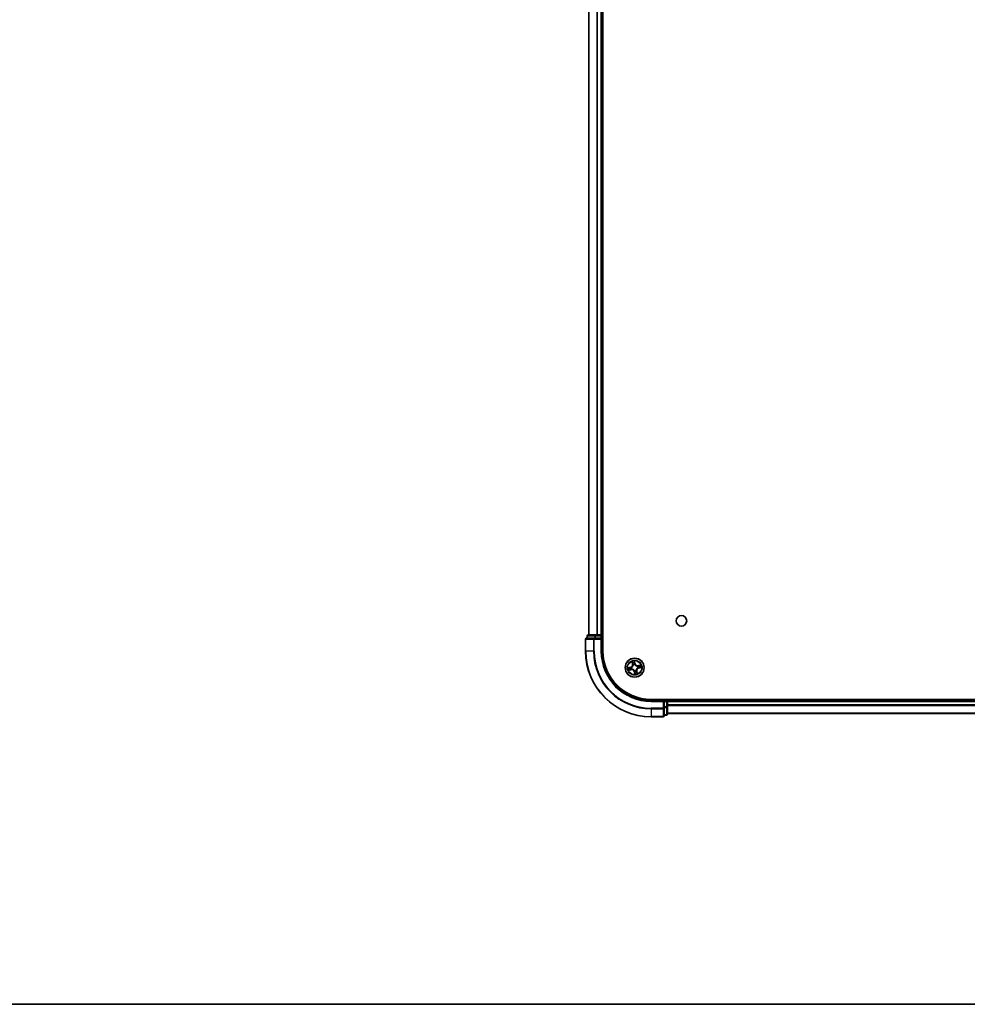
# Model space of a CAD drawing. Units: millimetres. Extents: x 36 to 9285, y 20 to 1706.
# Drawn here: x 1603 to 1893, y 20 to 321 of the extents above; entities that cross this region are included whole.
import ezdxf

# ---------------------------------------------------------------- set-up
doc = ezdxf.new("R2010")
doc.units = ezdxf.units.MM
doc.header["$LTSCALE"] = 2.5
for name, color, linetype, lineweight in [('Border (ISO)', 7, 'Continuous', 35), ('Visible (ISO)', 7, 'Continuous', 35), ('Visible Narrow (ISO)', 7, 'Continuous', 25)]:
    doc.layers.add(name, color=color, linetype=linetype, lineweight=lineweight)

# ---------------------------------------------------------------- blocks, each defined once
blk = doc.blocks.new('Borders tk図枠')
at = {"layer": 'Border (ISO)'}
blk.add_line((14.5, 8), (405.5, 8), dxfattribs=at)

msp = doc.modelspace()

# ---------------------------------------------------------------- linework, layer by layer
at = {"layer": 'Visible (ISO)'}
for p, q in [((1781.7021, 127.8893), (1781.7021, 587.8893)), ((1777.4021, 582.8893), (1777.4021, 132.8893)), ((1781.4021, 132.8893), (1781.4021, 582.8893)), ((1776.9021, 132.5893), (1776.9021, 131.8893)), ((1779.4435, 132.8893), (1777.2021, 132.8893)), ((1779.819, 132.8893), (1779.4435, 132.8893)), ((1780.0426, 132.8893), (1779.819, 132.8893)), ((1781.1021, 132.8893), (1780.0426, 132.8893)), ((1781.4021, 132.8893), (1781.1021, 132.8893)), ((1781.7021, 132.8893), (1781.4021, 132.8893)), ((1781.4021, 131.8893), (1781.4021, 132.5893)), ((1776.4021, 131.5893), (1776.4021, 127.8893)), ((1779.0426, 131.8893), (1776.7021, 131.8893)), ((1779.4435, 131.8893), (1779.0426, 131.8893)), ((1779.4435, 131.8893), (1781.1021, 131.8893)), ((1781.1021, 131.5893), (1781.4021, 131.8893)), ((1781.4021, 131.8893), (1781.1021, 131.8893)), ((1781.4021, 127.8893), (1781.4021, 131.8893)), ((2116.4021, 113.1893), (1796.4021, 113.1893)), ((1800.4021, 112.8893), (1796.4021, 112.8893)), ((1800.4021, 112.8893), (1800.1021, 112.5893)), ((1801.1021, 112.8893), (1800.4021, 112.8893)), ((1800.4021, 112.5893), (1800.4021, 112.8893)), ((1800.4021, 112.5893), (1800.4021, 110.9307)), ((1801.4021, 112.8893), (1801.4021, 113.1893)), ((1801.4021, 112.5893), (1801.4021, 112.8893)), ((2111.4021, 112.8893), (1801.4021, 112.8893)), ((1801.4021, 110.9307), (1801.4021, 112.5893)), ((1800.4021, 110.5298), (1800.4021, 110.9307)), ((1800.4021, 108.1893), (1800.4021, 110.5298)), ((1800.4021, 108.3893), (1801.1021, 108.3893)), ((1801.4021, 108.6893), (1801.4021, 110.9307)), ((1801.4021, 108.8893), (2111.4021, 108.8893)), ((1796.4021, 107.8893), (1800.1021, 107.8893))]:
    msp.add_line(p, q, dxfattribs=at)
for centre, radius in [((1805.7021, 137.1893), 1.621), ((1791.4021, 122.8893), 2.9)]:
    msp.add_circle(centre, radius, dxfattribs=at)
for centre, radius, start, end in [((1777.2021, 132.5893), 0.3, 90, 180), ((1781.1021, 132.5893), 0.3, 0, 90), ((1776.7021, 131.5893), 0.3, 90, 180), ((1796.4021, 127.8893), 20, 180, 270), ((1796.4021, 127.8893), 15, 180, 270), ((1796.4021, 127.8893), 14.7, 180, 270), ((1801.1021, 112.5893), 0.3, 0, 90), ((1801.1021, 108.6893), 0.3, 270, 0), ((1800.1021, 108.1893), 0.3, 270, 0)]:
    msp.add_arc(centre, radius, start, end, dxfattribs=at)
at = {"layer": 'Visible Narrow (ISO)'}
for p, q in [((1777.4717, 132.8893), (1777.4717, 582.8893)), ((1779.8122, 582.8893), (1779.8122, 132.8893)), ((1780.0426, 132.8893), (1780.0426, 582.8893)), ((1781.1021, 582.8893), (1781.1021, 132.8893)), ((1776.9717, 132.5893), (1776.9021, 132.5893)), ((1776.9717, 132.5893), (1779.213, 132.5893)), ((1776.9717, 131.8893), (1776.9717, 132.5893)), ((1779.4435, 132.5893), (1779.213, 132.5893)), ((1779.213, 132.5893), (1779.213, 131.8893)), ((1779.4435, 132.5893), (1779.4435, 132.8893)), ((1779.4435, 132.5893), (1781.1021, 132.5893)), ((1779.4435, 131.8893), (1779.4435, 132.5893)), ((1781.1021, 132.5893), (1781.1021, 132.8893)), ((1781.4021, 132.5893), (1781.1021, 132.5893)), ((1781.1021, 132.5893), (1781.1021, 131.8893)), ((1781.4021, 132.5893), (1781.7021, 132.5893)), ((1776.4717, 131.5893), (1776.4021, 131.5893)), ((1776.4717, 127.8893), (1776.4717, 131.5893)), ((1776.4717, 131.5893), (1778.8122, 131.5893)), ((1778.8122, 131.5893), (1778.8122, 127.8893)), ((1779.0426, 131.5893), (1778.8122, 131.5893)), ((1779.0426, 131.5893), (1779.0426, 131.8893)), ((1779.0426, 127.8893), (1779.0426, 131.5893)), ((1779.0426, 131.5893), (1781.1021, 131.5893)), ((1781.1021, 131.5893), (1781.1021, 127.8893)), ((1776.4717, 127.8893), (1776.4021, 127.8893)), ((1778.8122, 127.8893), (1776.4717, 127.8893)), ((1778.8122, 127.8893), (1779.0426, 127.8893)), ((1781.1021, 127.8893), (1781.4021, 127.8893)), ((1790.5724, 124.7749), (1790.7322, 124.0118)), ((1790.7809, 124.022), (1790.6805, 124.5017)), ((1790.7809, 124.022), (1790.7322, 124.0118)), ((1790.7809, 124.022), (1790.852, 124.0369)), ((1790.9636, 123.7292), (1790.9538, 123.7481)), ((1791.5201, 124.1912), (1791.3338, 124.9482)), ((1791.3546, 124.6552), (1791.4718, 124.1793)), ((1791.4718, 124.1793), (1791.4012, 124.1619)), ((1791.4345, 123.8576), (1791.4338, 123.8363)), ((1791.4718, 124.1793), (1791.5201, 124.1912)), ((1793.2877, 123.719), (1792.5246, 123.5592)), ((1792.5348, 123.5105), (1792.5246, 123.5592)), ((1792.5348, 123.5105), (1793.0145, 123.6109)), ((1792.5348, 123.5105), (1792.5497, 123.4394)), ((1790.1002, 123.0073), (1789.3432, 122.821)), ((1789.5165, 122.0596), (1790.2796, 122.2194)), ((1789.6362, 122.8418), (1790.1121, 122.959)), ((1790.2694, 122.2681), (1789.7897, 122.1677)), ((1790.1121, 122.959), (1790.1002, 123.0073)), ((1790.1121, 122.959), (1790.1295, 122.8884)), ((1790.2694, 122.2681), (1790.2545, 122.3392)), ((1790.2694, 122.2681), (1790.2796, 122.2194)), ((1790.4339, 122.9217), (1790.4552, 122.921)), ((1790.5622, 122.4508), (1790.5433, 122.441)), ((1791.3325, 121.5993), (1791.2841, 121.5874)), ((1791.2841, 121.5874), (1791.4704, 120.8304)), ((1791.3325, 121.5993), (1791.403, 121.6167)), ((1791.4496, 121.1234), (1791.3325, 121.5993)), ((1791.3697, 121.9211), (1791.3704, 121.9424)), ((1791.8406, 122.0494), (1791.8505, 122.0305)), ((1792.0233, 121.7566), (1791.9522, 121.7417)), ((1792.0233, 121.7566), (1792.0721, 121.7668)), ((1792.0233, 121.7566), (1792.1237, 121.2769)), ((1792.2318, 121.0037), (1792.0721, 121.7668)), ((1792.242, 123.3278), (1792.2609, 123.3377)), ((1792.3704, 122.8569), (1792.3491, 122.8576)), ((1792.6921, 122.8197), (1792.6747, 122.8902)), ((1793.168, 122.9368), (1792.6921, 122.8197)), ((1792.6921, 122.8197), (1792.704, 122.7713)), ((1792.704, 122.7713), (1793.461, 122.9576)), ((1796.4021, 112.5893), (1796.4021, 112.8893)), ((1796.4021, 112.5893), (1800.1021, 112.5893)), ((1800.1021, 112.5893), (1800.1021, 110.5298)), ((1800.4021, 112.5893), (1801.1021, 112.5893)), ((1801.1021, 113.1893), (1801.1021, 112.8893)), ((1801.1021, 112.5893), (1801.1021, 112.8893)), ((1801.1021, 112.5893), (1801.1021, 110.9307)), ((1801.4021, 112.5893), (1801.1021, 112.5893)), ((1801.4021, 112.5893), (2111.4021, 112.5893)), ((2111.4021, 111.483), (1801.4021, 111.483)), ((1800.1021, 110.5298), (1796.4021, 110.5298)), ((1796.4021, 110.2994), (1796.4021, 110.5298)), ((1796.4021, 110.2994), (1800.1021, 110.2994)), ((1796.4021, 110.2994), (1796.4021, 107.9588)), ((1800.4021, 110.5298), (1800.1021, 110.5298)), ((1800.1021, 110.2994), (1800.1021, 110.5298)), ((1800.1021, 110.2994), (1800.1021, 107.9588)), ((1801.1021, 110.9307), (1800.4021, 110.9307)), ((1800.4021, 110.7002), (1801.1021, 110.7002)), ((1801.1021, 108.4588), (1800.4021, 108.4588)), ((1801.4021, 110.9307), (1801.1021, 110.9307)), ((1801.1021, 110.7002), (1801.1021, 110.9307)), ((1801.1021, 110.7002), (1801.1021, 108.4588)), ((1801.1021, 108.3893), (1801.1021, 108.4588)), ((1801.4021, 111.3293), (2111.4021, 111.3293)), ((2111.4021, 108.9357), (1801.4021, 108.9357)), ((1800.1021, 107.9588), (1796.4021, 107.9588)), ((1796.4021, 107.9588), (1796.4021, 107.8893)), ((1800.1021, 107.8893), (1800.1021, 107.9588))]:
    msp.add_line(p, q, dxfattribs=at)
for radius in [2.8677, 2.3092, 2.1415]:
    msp.add_circle((1791.4021, 122.8893), radius, dxfattribs=at)
for centre, radius, start, end in [((1796.4021, 127.8893), 19.9305, 180, 270), ((1796.4021, 127.8893), 17.59, 180, 270), ((1796.4021, 127.8893), 17.3595, 180, 270), ((1796.4021, 127.8893), 15.3, 180, 270), ((1789.8961, 123.8368), 0.8542, 283.82517, 11.82517), ((1789.8961, 123.8368), 0.904, 283.82517, 11.82517), ((1791.4021, 122.8893), 2.0601, 91.899751, 113.750588), ((1791.4021, 122.8893), 1.6122, 92.517649, 113.13269), ((1791.4021, 122.8893), 0.9688, 88.083214, 117.567126), ((1791.4021, 122.8893), 0.9475, 88.083214, 117.567126), ((1792.3496, 124.3953), 0.904, 193.82517, 281.82517), ((1792.3496, 124.3953), 0.8542, 193.82517, 281.82517), ((1791.4021, 122.8893), 1.6122, 2.517649, 23.13269), ((1791.4021, 122.8893), 2.0601, 1.899751, 23.750588), ((1791.4021, 122.8893), 2.0601, 181.899751, 203.750588), ((1791.4021, 122.8893), 1.6122, 182.517649, 203.13269), ((1790.4547, 121.3833), 0.904, 13.82517, 101.82517), ((1790.4547, 121.3833), 0.8542, 13.82517, 101.82517), ((1791.4021, 122.8893), 0.9688, 178.083214, 207.567126), ((1791.4021, 122.8893), 0.9475, 178.083214, 207.567126), ((1791.4021, 122.8893), 0.9688, 268.083214, 297.567126), ((1791.4021, 122.8893), 0.9475, 268.083214, 297.567126), ((1791.4021, 122.8893), 2.0601, 271.899751, 293.750588), ((1791.4021, 122.8893), 1.6122, 272.517649, 293.13269), ((1792.9081, 121.9419), 0.904, 103.82517, 191.82517), ((1792.9081, 121.9419), 0.8542, 103.82517, 191.82517), ((1791.4021, 122.8893), 0.9475, 358.083214, 27.567126), ((1791.4021, 122.8893), 0.9688, 358.083214, 27.567126)]:
    msp.add_arc(centre, radius, start, end, dxfattribs=at)
for centre, major_axis, ratio, start_param, end_param in [((1777.2021, 132.5893), (0, 0.3), 0.76822128, 0, 1.57079633), ((1779.4435, 132.5893), (0, 0.3), 0.76822128, 0, 1.57079633), ((1776.7021, 131.5893), (0, 0.3), 0.76822128, 0, 1.57079633), ((1779.0426, 131.5893), (0, 0.3), 0.76822128, 0, 1.57079633), ((1790.7292, 124.5119), (-0.0483, -0.013), 0.54850665, 4.7835784, 6.17876057), ((1790.7864, 124.3307), (-0.0464, -0.0187), 0.89574018, 4.73044269, 6.08586581), ((1790.9008, 124.0471), (-0.0464, -0.0187), 0.89572054, 4.73483766, 6.08588361), ((1790.9745, 123.7084), (-0.05, -0.0021), 0.87684642, 5.10328313, 6.10089396), ((1790.9745, 123.7084), (-0.0498, 0.0039), 0.41070123, 4.96449783, 6.18744952), ((1791.3063, 124.6433), (0.0492, 0.0091), 0.54850665, 0.10442473, 1.4996069), ((1791.3333, 124.4552), (0.0499, 0.0032), 0.89574018, 0.19731949, 1.55274262), ((1791.3529, 124.15), (0.0499, 0.0032), 0.89572054, 0.1973017, 1.54834765), ((1791.433, 123.8128), (0.0432, 0.0251), 0.41070123, 0.09573579, 1.31868747), ((1791.433, 123.8128), (0.0459, 0.0197), 0.87684641, 0.18229136, 1.17990219), ((1792.5599, 123.3906), (-0.0187, 0.0464), 0.89572054, 4.73483766, 6.08588361), ((1792.8435, 123.5051), (-0.0187, 0.0464), 0.89574018, 4.73044269, 6.08586581), ((1793.0248, 123.5622), (-0.013, 0.0483), 0.54850665, 4.7835784, 6.17876057), ((1789.6481, 122.7935), (-0.0091, 0.0492), 0.54850665, 0.10442473, 1.4996069), ((1789.7795, 122.2164), (0.013, -0.0483), 0.54850665, 4.7835784, 6.17876057), ((1789.8362, 122.8205), (-0.0032, 0.0499), 0.89574018, 0.19731949, 1.55274262), ((1789.9608, 122.2735), (0.0187, -0.0464), 0.89574018, 4.73044269, 6.08586581), ((1790.1414, 122.8401), (-0.0032, 0.0499), 0.89572054, 0.1973017, 1.54834765), ((1790.2443, 122.388), (0.0187, -0.0464), 0.89572054, 4.73483766, 6.08588361), ((1790.4786, 122.9202), (-0.0197, 0.0459), 0.87684641, 0.18229136, 1.17990219), ((1790.4786, 122.9202), (-0.0251, 0.0432), 0.41070123, 0.09573579, 1.31868747), ((1790.583, 122.4617), (0.0021, -0.05), 0.87684642, 5.10328313, 6.10089396), ((1790.583, 122.4617), (-0.0039, -0.0498), 0.41070123, 4.96449783, 6.18744952), ((1791.3712, 121.9658), (-0.0432, -0.0251), 0.41070123, 0.09573579, 1.31868747), ((1791.3712, 121.9658), (-0.0459, -0.0197), 0.87684641, 0.18229136, 1.17990219), ((1791.4514, 121.6286), (-0.0499, -0.0032), 0.89572054, 0.1973017, 1.54834765), ((1791.471, 121.3234), (-0.0499, -0.0032), 0.89574018, 0.19731949, 1.55274262), ((1791.498, 121.1353), (-0.0492, -0.0091), 0.54850665, 0.10442473, 1.4996069), ((1791.8297, 122.0702), (0.0498, -0.0039), 0.41070123, 4.96449783, 6.18744952), ((1791.8297, 122.0702), (0.05, 0.0021), 0.87684642, 5.10328313, 6.10089396), ((1791.9034, 121.7315), (0.0464, 0.0187), 0.89572054, 4.73483766, 6.08588361), ((1792.0179, 121.4479), (0.0464, 0.0187), 0.89574018, 4.73044269, 6.08586581), ((1792.075, 121.2667), (0.0483, 0.013), 0.54850665, 4.7835784, 6.17876057), ((1792.2212, 123.3169), (-0.0021, 0.05), 0.87684642, 5.10328313, 6.10089396), ((1792.2212, 123.3169), (0.0039, 0.0498), 0.41070123, 4.96449783, 6.18744952), ((1792.3256, 122.8584), (0.0251, -0.0432), 0.41070123, 0.09573579, 1.31868747), ((1792.3256, 122.8584), (0.0197, -0.0459), 0.87684641, 0.18229136, 1.17990219), ((1792.6628, 122.9386), (0.0032, -0.0499), 0.89572054, 0.1973017, 1.54834765), ((1792.968, 122.9582), (0.0032, -0.0499), 0.89574018, 0.19731949, 1.55274262), ((1793.1561, 122.9852), (0.0091, -0.0492), 0.54850665, 0.10442473, 1.4996069), ((1800.1021, 110.5298), (0.3, 0), 0.76822128, 4.71238898, 6.28318531), ((1801.1021, 110.9307), (0.3, 0), 0.76822128, 4.71238898, 6.28318531), ((1801.1021, 108.6893), (0.3, 0), 0.76822128, 4.71238898, 6.28318531), ((1800.1021, 108.1893), (0.3, 0), 0.76822128, 4.71238898, 6.28318531)]:
    msp.add_ellipse(centre, major_axis=major_axis, ratio=ratio, start_param=start_param, end_param=end_param, dxfattribs=at)
for points, knots in [([(1790.925, 123.7143), (1790.9238, 123.6985), (1790.9222, 123.6827), (1790.9101, 123.5864), (1790.8898, 123.5049), (1790.8371, 123.375), (1790.8121, 123.3257), (1790.7827, 123.279), (1790.7533, 123.2323), (1790.7198, 123.1884), (1790.6254, 123.0847), (1790.5608, 123.0311), (1790.4792, 122.9785), (1790.4656, 122.9702), (1790.4519, 122.9623)], [0.073818549, 0.073818549, 0.073818549, 0.073818549, 0.079279611, 0.079279611, 0.107010485, 0.107010485, 0.124342281, 0.124342281, 0.124342281, 0.141674077, 0.141674077, 0.16940495, 0.16940495, 0.174866013, 0.174866013, 0.174866013, 0.174866013]), ([(1790.4552, 122.921), (1790.4695, 122.9296), (1790.4837, 122.9385), (1790.5692, 122.9955), (1790.6371, 123.0537), (1790.7372, 123.1666), (1790.7732, 123.2144), (1790.805, 123.265), (1790.8368, 123.3156), (1790.8644, 123.3687), (1790.9228, 123.5078), (1790.9459, 123.5942), (1790.9602, 123.6959), (1790.9621, 123.7126), (1790.9636, 123.7292)], [-0.174866013, -0.174866013, -0.174866013, -0.174866013, -0.16940495, -0.16940495, -0.141674077, -0.141674077, -0.124342281, -0.124342281, -0.124342281, -0.107010485, -0.107010485, -0.079279611, -0.079279611, -0.073818549, -0.073818549, -0.073818549, -0.073818549]), ([(1790.7187, 124.5374), (1790.715, 124.552), (1790.7095, 124.5667), (1790.6921, 124.6047), (1790.6785, 124.6279), (1790.65, 124.6713), (1790.6355, 124.6916), (1790.6047, 124.733), (1790.5885, 124.754), (1790.5724, 124.7749)], [0, 0, 0, 0, 0.0059340385, 0.0059340385, 0.0154285, 0.0154285, 0.0237449879, 0.0237449879, 0.0323943032, 0.0323943032, 0.0323943032, 0.0323943032]), ([(1790.5724, 124.7749), (1790.5837, 124.7505), (1790.595, 124.7258), (1790.6166, 124.6775), (1790.6269, 124.6539), (1790.6476, 124.6037), (1790.6578, 124.5771), (1790.6719, 124.5342), (1790.6766, 124.5178), (1790.6805, 124.5017)], [-0.0323943032, -0.0323943032, -0.0323943032, -0.0323943032, -0.0237449879, -0.0237449879, -0.0154285, -0.0154285, -0.0059340385, -0.0059340385, 0, 0, 0, 0]), ([(1790.6805, 124.5017), (1790.691, 124.4627), (1790.7013, 124.4273), (1790.7206, 124.3661), (1790.7296, 124.3404), (1790.7376, 124.3205)], [0, 0, 0, 0, 0.014491423, 0.014491423, 0.0289828459, 0.0289828459, 0.0289828459, 0.0289828459]), ([(1790.7688, 124.3719), (1790.7615, 124.39), (1790.7535, 124.4135), (1790.7366, 124.4694), (1790.7277, 124.5018), (1790.7187, 124.5374)], [-0.0289828459, -0.0289828459, -0.0289828459, -0.0289828459, -0.014491423, -0.014491423, 0, 0, 0, 0]), ([(1790.7376, 124.3205), (1790.7567, 124.2732), (1790.7757, 124.2259), (1790.8139, 124.1314), (1790.833, 124.0842), (1790.852, 124.0369)], [0, 0, 0, 0, 0.0343899271, 0.0343899271, 0.0687798542, 0.0687798542, 0.0687798542, 0.0687798542]), ([(1790.883, 124.0882), (1790.864, 124.1355), (1790.8449, 124.1828), (1790.8068, 124.2773), (1790.7878, 124.3246), (1790.7688, 124.3719)], [-0.0687798542, -0.0687798542, -0.0687798542, -0.0687798542, -0.0343899271, -0.0343899271, 0, 0, 0, 0]), ([(1790.852, 124.0369), (1790.8786, 123.9728), (1790.8985, 123.9059), (1790.9182, 123.7963), (1790.923, 123.7561), (1790.925, 123.7143)], [0, 0, 0, 0, 0.0491206273, 0.0491206273, 0.0764653604, 0.0764653604, 0.0764653604, 0.0764653604]), ([(1790.9538, 123.7481), (1790.9527, 123.7923), (1790.9486, 123.8348), (1790.9302, 123.9502), (1790.9102, 124.0207), (1790.883, 124.0882)], [-0.0764653604, -0.0764653604, -0.0764653604, -0.0764653604, -0.0491206273, -0.0491206273, 0, 0, 0, 0]), ([(1791.3338, 124.9482), (1791.3272, 124.9168), (1791.3204, 124.8851), (1791.3073, 124.8139), (1791.3015, 124.7749), (1791.2995, 124.7143), (1791.3006, 124.6918), (1791.3048, 124.6709)], [-0.0003383294, -0.0003383294, -0.0003383294, -0.0003383294, 0.0102009359, 0.0102009359, 0.0236501899, 0.0236501899, 0.0320559737, 0.0320559737, 0.0320559737, 0.0320559737]), ([(1791.3048, 124.6709), (1791.312, 124.635), (1791.318, 124.6022), (1791.327, 124.5444), (1791.33, 124.5195), (1791.3313, 124.4999)], [-0.0289828459, -0.0289828459, -0.0289828459, -0.0289828459, -0.0145850634, -0.0145850634, 0, 0, 0, 0]), ([(1791.3313, 124.4999), (1791.3346, 124.4491), (1791.3379, 124.3982), (1791.3445, 124.2965), (1791.3478, 124.2456), (1791.3511, 124.1948)], [-0.0687798542, -0.0687798542, -0.0687798542, -0.0687798542, -0.0343899271, -0.0343899271, 0, 0, 0, 0]), ([(1791.3546, 124.6552), (1791.3497, 124.6781), (1791.3462, 124.7023), (1791.3393, 124.7668), (1791.3373, 124.8078), (1791.3349, 124.8824), (1791.3344, 124.9155), (1791.3338, 124.9482)], [-0.0320559737, -0.0320559737, -0.0320559737, -0.0320559737, -0.0236501899, -0.0236501899, -0.0102009359, -0.0102009359, 0.0003383294, 0.0003383294, 0.0003383294, 0.0003383294]), ([(1791.3511, 124.1948), (1791.3558, 124.1221), (1791.3683, 124.05), (1791.4016, 123.9379), (1791.4163, 123.8979), (1791.4345, 123.8576)], [-0.0982412545, -0.0982412545, -0.0982412545, -0.0982412545, -0.0491206273, -0.0491206273, -0.0217758941, -0.0217758941, -0.0217758941, -0.0217758941]), ([(1791.3816, 124.4671), (1791.3803, 124.4887), (1791.3772, 124.516), (1791.368, 124.5796), (1791.362, 124.6158), (1791.3546, 124.6552)], [0, 0, 0, 0, 0.0145850634, 0.0145850634, 0.0289828459, 0.0289828459, 0.0289828459, 0.0289828459]), ([(1791.4012, 124.1619), (1791.398, 124.2128), (1791.3947, 124.2636), (1791.3882, 124.3654), (1791.3849, 124.4162), (1791.3816, 124.4671)], [0, 0, 0, 0, 0.0343899271, 0.0343899271, 0.0687798542, 0.0687798542, 0.0687798542, 0.0687798542]), ([(1791.4751, 123.8395), (1791.4588, 123.8781), (1791.4457, 123.9164), (1791.4161, 124.0237), (1791.4051, 124.0927), (1791.4012, 124.1619)], [0.0217758941, 0.0217758941, 0.0217758941, 0.0217758941, 0.0491206273, 0.0491206273, 0.0982412545, 0.0982412545, 0.0982412545, 0.0982412545]), ([(1791.4338, 123.8363), (1791.4424, 123.8219), (1791.4513, 123.8077), (1791.5083, 123.7222), (1791.5665, 123.6543), (1791.6794, 123.5542), (1791.7272, 123.5183), (1791.7778, 123.4864), (1791.8284, 123.4546), (1791.8815, 123.4271), (1792.0206, 123.3686), (1792.107, 123.3455), (1792.2087, 123.3312), (1792.2254, 123.3293), (1792.242, 123.3278)], [-0.174866013, -0.174866013, -0.174866013, -0.174866013, -0.16940495, -0.16940495, -0.141674077, -0.141674077, -0.124342281, -0.124342281, -0.124342281, -0.107010485, -0.107010485, -0.079279611, -0.079279611, -0.073818549, -0.073818549, -0.073818549, -0.073818549]), ([(1792.2271, 123.3664), (1792.2113, 123.3676), (1792.1955, 123.3692), (1792.0992, 123.3813), (1792.0177, 123.4016), (1791.8878, 123.4543), (1791.8385, 123.4794), (1791.7918, 123.5087), (1791.7451, 123.5381), (1791.7012, 123.5717), (1791.5975, 123.666), (1791.5439, 123.7307), (1791.4913, 123.8123), (1791.483, 123.8258), (1791.4751, 123.8395)], [0.073818549, 0.073818549, 0.073818549, 0.073818549, 0.079279611, 0.079279611, 0.107010485, 0.107010485, 0.124342281, 0.124342281, 0.124342281, 0.141674077, 0.141674077, 0.16940495, 0.16940495, 0.174866013, 0.174866013, 0.174866013, 0.174866013]), ([(1792.5497, 123.4394), (1792.4856, 123.4129), (1792.4187, 123.3929), (1792.3092, 123.3732), (1792.2689, 123.3685), (1792.2271, 123.3664)], [0, 0, 0, 0, 0.0491206273, 0.0491206273, 0.0764653604, 0.0764653604, 0.0764653604, 0.0764653604]), ([(1792.2609, 123.3377), (1792.3051, 123.3387), (1792.3476, 123.3428), (1792.463, 123.3613), (1792.5335, 123.3813), (1792.601, 123.4084)], [-0.0764653604, -0.0764653604, -0.0764653604, -0.0764653604, -0.0491206273, -0.0491206273, 0, 0, 0, 0]), ([(1792.8333, 123.5538), (1792.786, 123.5348), (1792.7388, 123.5157), (1792.6442, 123.4775), (1792.597, 123.4585), (1792.5497, 123.4394)], [0, 0, 0, 0, 0.0343899271, 0.0343899271, 0.0687798542, 0.0687798542, 0.0687798542, 0.0687798542]), ([(1792.601, 123.4084), (1792.6483, 123.4275), (1792.6956, 123.4465), (1792.7901, 123.4846), (1792.8374, 123.5036), (1792.8847, 123.5227)], [-0.0687798542, -0.0687798542, -0.0687798542, -0.0687798542, -0.0343899271, -0.0343899271, 0, 0, 0, 0]), ([(1793.0145, 123.6109), (1792.9756, 123.6004), (1792.9401, 123.5901), (1792.8789, 123.5709), (1792.8532, 123.5619), (1792.8333, 123.5538)], [0, 0, 0, 0, 0.014491423, 0.014491423, 0.0289828459, 0.0289828459, 0.0289828459, 0.0289828459]), ([(1792.8847, 123.5227), (1792.9028, 123.5299), (1792.9263, 123.5379), (1792.9822, 123.5548), (1793.0146, 123.5637), (1793.0502, 123.5727)], [-0.0289828459, -0.0289828459, -0.0289828459, -0.0289828459, -0.014491423, -0.014491423, 0, 0, 0, 0]), ([(1793.2877, 123.719), (1793.2633, 123.7078), (1793.2386, 123.6964), (1793.1903, 123.6748), (1793.1667, 123.6645), (1793.1165, 123.6438), (1793.0899, 123.6336), (1793.047, 123.6196), (1793.0306, 123.6148), (1793.0145, 123.6109)], [-0.0323943032, -0.0323943032, -0.0323943032, -0.0323943032, -0.0237449879, -0.0237449879, -0.0154285, -0.0154285, -0.0059340385, -0.0059340385, 0, 0, 0, 0]), ([(1793.0502, 123.5727), (1793.0648, 123.5765), (1793.0795, 123.5819), (1793.1175, 123.5993), (1793.1407, 123.613), (1793.1841, 123.6414), (1793.2045, 123.656), (1793.2458, 123.6867), (1793.2668, 123.7029), (1793.2877, 123.719)], [0, 0, 0, 0, 0.0059340385, 0.0059340385, 0.0154285, 0.0154285, 0.0237449879, 0.0237449879, 0.0323943032, 0.0323943032, 0.0323943032, 0.0323943032]), ([(1789.6362, 122.8418), (1789.6133, 122.8369), (1789.5891, 122.8334), (1789.5246, 122.8265), (1789.4836, 122.8245), (1789.4091, 122.8221), (1789.376, 122.8216), (1789.3432, 122.821)], [-0.0320559737, -0.0320559737, -0.0320559737, -0.0320559737, -0.0236501899, -0.0236501899, -0.0102009359, -0.0102009359, 0.0003383294, 0.0003383294, 0.0003383294, 0.0003383294]), ([(1789.3432, 122.821), (1789.3746, 122.8144), (1789.4063, 122.8076), (1789.4775, 122.7945), (1789.5165, 122.7887), (1789.5771, 122.7867), (1789.5997, 122.7877), (1789.6206, 122.792)], [-0.0003383294, -0.0003383294, -0.0003383294, -0.0003383294, 0.0102009359, 0.0102009359, 0.0236501899, 0.0236501899, 0.0320559737, 0.0320559737, 0.0320559737, 0.0320559737]), ([(1789.754, 122.2059), (1789.7394, 122.2022), (1789.7248, 122.1967), (1789.6867, 122.1793), (1789.6636, 122.1657), (1789.6201, 122.1372), (1789.5998, 122.1227), (1789.5584, 122.0919), (1789.5374, 122.0757), (1789.5165, 122.0596)], [0, 0, 0, 0, 0.0059340385, 0.0059340385, 0.0154285, 0.0154285, 0.0237449879, 0.0237449879, 0.0323943032, 0.0323943032, 0.0323943032, 0.0323943032]), ([(1789.5165, 122.0596), (1789.541, 122.0709), (1789.5656, 122.0822), (1789.6139, 122.1038), (1789.6376, 122.1141), (1789.6878, 122.1348), (1789.7143, 122.145), (1789.7573, 122.1591), (1789.7736, 122.1638), (1789.7897, 122.1677)], [-0.0323943032, -0.0323943032, -0.0323943032, -0.0323943032, -0.0237449879, -0.0237449879, -0.0154285, -0.0154285, -0.0059340385, -0.0059340385, 0, 0, 0, 0]), ([(1789.6206, 122.792), (1789.6564, 122.7992), (1789.6893, 122.8052), (1789.7471, 122.8142), (1789.7719, 122.8172), (1789.7915, 122.8185)], [-0.0289828459, -0.0289828459, -0.0289828459, -0.0289828459, -0.0145850634, -0.0145850634, 0, 0, 0, 0]), ([(1789.8243, 122.8688), (1789.8028, 122.8674), (1789.7755, 122.8644), (1789.7118, 122.8552), (1789.6757, 122.8492), (1789.6362, 122.8418)], [0, 0, 0, 0, 0.0145850634, 0.0145850634, 0.0289828459, 0.0289828459, 0.0289828459, 0.0289828459]), ([(1789.9196, 122.2559), (1789.9014, 122.2487), (1789.878, 122.2407), (1789.8221, 122.2238), (1789.7897, 122.2149), (1789.754, 122.2059)], [-0.0289828459, -0.0289828459, -0.0289828459, -0.0289828459, -0.014491423, -0.014491423, 0, 0, 0, 0]), ([(1789.7897, 122.1677), (1789.8287, 122.1782), (1789.8641, 122.1885), (1789.9253, 122.2078), (1789.951, 122.2168), (1789.971, 122.2248)], [0, 0, 0, 0, 0.014491423, 0.014491423, 0.0289828459, 0.0289828459, 0.0289828459, 0.0289828459]), ([(1789.7915, 122.8185), (1789.8424, 122.8218), (1789.8932, 122.8251), (1789.9949, 122.8317), (1790.0458, 122.835), (1790.0967, 122.8383)], [-0.0687798542, -0.0687798542, -0.0687798542, -0.0687798542, -0.0343899271, -0.0343899271, 0, 0, 0, 0]), ([(1790.1295, 122.8884), (1790.0786, 122.8852), (1790.0278, 122.8819), (1789.9261, 122.8754), (1789.8752, 122.8721), (1789.8243, 122.8688)], [0, 0, 0, 0, 0.0343899271, 0.0343899271, 0.0687798542, 0.0687798542, 0.0687798542, 0.0687798542]), ([(1790.2032, 122.3702), (1790.1559, 122.3512), (1790.1087, 122.3321), (1790.0141, 122.294), (1789.9668, 122.275), (1789.9196, 122.2559)], [-0.0687798542, -0.0687798542, -0.0687798542, -0.0687798542, -0.0343899271, -0.0343899271, 0, 0, 0, 0]), ([(1789.971, 122.2248), (1790.0182, 122.2439), (1790.0655, 122.2629), (1790.16, 122.3011), (1790.2073, 122.3202), (1790.2545, 122.3392)], [0, 0, 0, 0, 0.0343899271, 0.0343899271, 0.0687798542, 0.0687798542, 0.0687798542, 0.0687798542]), ([(1790.0967, 122.8383), (1790.1693, 122.843), (1790.2415, 122.8555), (1790.3535, 122.8888), (1790.3936, 122.9035), (1790.4339, 122.9217)], [-0.0982412545, -0.0982412545, -0.0982412545, -0.0982412545, -0.0491206273, -0.0491206273, -0.0217758941, -0.0217758941, -0.0217758941, -0.0217758941]), ([(1790.4519, 122.9623), (1790.4133, 122.946), (1790.375, 122.9329), (1790.2677, 122.9033), (1790.1988, 122.8923), (1790.1295, 122.8884)], [0.0217758941, 0.0217758941, 0.0217758941, 0.0217758941, 0.0491206273, 0.0491206273, 0.0982412545, 0.0982412545, 0.0982412545, 0.0982412545]), ([(1790.5433, 122.441), (1790.4991, 122.4399), (1790.4567, 122.4358), (1790.3412, 122.4174), (1790.2708, 122.3974), (1790.2032, 122.3702)], [-0.0764653604, -0.0764653604, -0.0764653604, -0.0764653604, -0.0491206273, -0.0491206273, 0, 0, 0, 0]), ([(1790.2545, 122.3392), (1790.3186, 122.3658), (1790.3856, 122.3857), (1790.4951, 122.4054), (1790.5353, 122.4102), (1790.5771, 122.4122)], [0, 0, 0, 0, 0.0491206273, 0.0491206273, 0.0764653604, 0.0764653604, 0.0764653604, 0.0764653604]), ([(1791.3704, 121.9424), (1791.3619, 121.9567), (1791.3529, 121.9709), (1791.296, 122.0564), (1791.2378, 122.1243), (1791.1249, 122.2244), (1791.077, 122.2604), (1791.0265, 122.2922), (1790.9759, 122.324), (1790.9228, 122.3516), (1790.7837, 122.41), (1790.6973, 122.4331), (1790.5955, 122.4474), (1790.5788, 122.4493), (1790.5622, 122.4508)], [-0.174866013, -0.174866013, -0.174866013, -0.174866013, -0.16940495, -0.16940495, -0.141674077, -0.141674077, -0.124342281, -0.124342281, -0.124342281, -0.107010485, -0.107010485, -0.079279611, -0.079279611, -0.073818549, -0.073818549, -0.073818549, -0.073818549]), ([(1790.5771, 122.4122), (1790.5929, 122.411), (1790.6087, 122.4094), (1790.7051, 122.3973), (1790.7866, 122.377), (1790.9165, 122.3243), (1790.9657, 122.2993), (1791.0124, 122.2699), (1791.0591, 122.2405), (1791.103, 122.207), (1791.2067, 122.1126), (1791.2603, 122.048), (1791.3129, 121.9664), (1791.3212, 121.9528), (1791.3292, 121.9391)], [0.073818549, 0.073818549, 0.073818549, 0.073818549, 0.079279611, 0.079279611, 0.107010485, 0.107010485, 0.124342281, 0.124342281, 0.124342281, 0.141674077, 0.141674077, 0.16940495, 0.16940495, 0.174866013, 0.174866013, 0.174866013, 0.174866013]), ([(1791.3292, 121.9391), (1791.3454, 121.9005), (1791.3585, 121.8622), (1791.3882, 121.7549), (1791.3992, 121.686), (1791.403, 121.6167)], [0.0217758941, 0.0217758941, 0.0217758941, 0.0217758941, 0.0491206273, 0.0491206273, 0.0982412545, 0.0982412545, 0.0982412545, 0.0982412545]), ([(1791.4531, 121.5838), (1791.4484, 121.6565), (1791.4359, 121.7287), (1791.4026, 121.8407), (1791.3879, 121.8808), (1791.3697, 121.9211)], [-0.0982412545, -0.0982412545, -0.0982412545, -0.0982412545, -0.0491206273, -0.0491206273, -0.0217758941, -0.0217758941, -0.0217758941, -0.0217758941]), ([(1791.403, 121.6167), (1791.4063, 121.5658), (1791.4095, 121.515), (1791.4161, 121.4133), (1791.4193, 121.3624), (1791.4226, 121.3115)], [0, 0, 0, 0, 0.0343899271, 0.0343899271, 0.0687798542, 0.0687798542, 0.0687798542, 0.0687798542]), ([(1791.4226, 121.3115), (1791.424, 121.29), (1791.427, 121.2627), (1791.4362, 121.199), (1791.4423, 121.1629), (1791.4496, 121.1234)], [0, 0, 0, 0, 0.0145850634, 0.0145850634, 0.0289828459, 0.0289828459, 0.0289828459, 0.0289828459]), ([(1791.4496, 121.1234), (1791.4545, 121.1005), (1791.458, 121.0763), (1791.4649, 121.0118), (1791.467, 120.9708), (1791.4693, 120.8962), (1791.4699, 120.8631), (1791.4704, 120.8304)], [-0.0320559737, -0.0320559737, -0.0320559737, -0.0320559737, -0.0236501899, -0.0236501899, -0.0102009359, -0.0102009359, 0.0003383294, 0.0003383294, 0.0003383294, 0.0003383294]), ([(1791.4729, 121.2787), (1791.4696, 121.3296), (1791.4663, 121.3804), (1791.4597, 121.4821), (1791.4564, 121.533), (1791.4531, 121.5838)], [-0.0687798542, -0.0687798542, -0.0687798542, -0.0687798542, -0.0343899271, -0.0343899271, 0, 0, 0, 0]), ([(1791.4704, 120.8304), (1791.4771, 120.8618), (1791.4838, 120.8935), (1791.4969, 120.9647), (1791.5027, 121.0037), (1791.5047, 121.0643), (1791.5037, 121.0868), (1791.4995, 121.1078)], [-0.0003383294, -0.0003383294, -0.0003383294, -0.0003383294, 0.0102009359, 0.0102009359, 0.0236501899, 0.0236501899, 0.0320559737, 0.0320559737, 0.0320559737, 0.0320559737]), ([(1791.4995, 121.1078), (1791.4922, 121.1436), (1791.4863, 121.1765), (1791.4772, 121.2343), (1791.4742, 121.2591), (1791.4729, 121.2787)], [-0.0289828459, -0.0289828459, -0.0289828459, -0.0289828459, -0.0145850634, -0.0145850634, 0, 0, 0, 0]), ([(1792.3491, 122.8576), (1792.3347, 122.8491), (1792.3205, 122.8401), (1792.235, 122.7832), (1792.1671, 122.725), (1792.067, 122.6121), (1792.0311, 122.5642), (1791.9992, 122.5136), (1791.9674, 122.4631), (1791.9399, 122.4099), (1791.8814, 122.2708), (1791.8583, 122.1845), (1791.844, 122.0827), (1791.8421, 122.066), (1791.8406, 122.0494)], [-0.174866013, -0.174866013, -0.174866013, -0.174866013, -0.16940495, -0.16940495, -0.141674077, -0.141674077, -0.124342281, -0.124342281, -0.124342281, -0.107010485, -0.107010485, -0.079279611, -0.079279611, -0.073818549, -0.073818549, -0.073818549, -0.073818549]), ([(1791.8505, 122.0305), (1791.8515, 121.9863), (1791.8556, 121.9439), (1791.8741, 121.8284), (1791.8941, 121.758), (1791.9212, 121.6904)], [-0.0764653604, -0.0764653604, -0.0764653604, -0.0764653604, -0.0491206273, -0.0491206273, 0, 0, 0, 0]), ([(1791.8792, 122.0643), (1791.8804, 122.0801), (1791.882, 122.0959), (1791.8942, 122.1923), (1791.9145, 122.2738), (1791.9671, 122.4037), (1791.9922, 122.4529), (1792.0215, 122.4996), (1792.0509, 122.5463), (1792.0845, 122.5902), (1792.1788, 122.6939), (1792.2435, 122.7475), (1792.3251, 122.8001), (1792.3386, 122.8084), (1792.3523, 122.8164)], [0.073818549, 0.073818549, 0.073818549, 0.073818549, 0.079279611, 0.079279611, 0.107010485, 0.107010485, 0.124342281, 0.124342281, 0.124342281, 0.141674077, 0.141674077, 0.16940495, 0.16940495, 0.174866013, 0.174866013, 0.174866013, 0.174866013]), ([(1791.9522, 121.7417), (1791.9257, 121.8058), (1791.9057, 121.8728), (1791.886, 121.9823), (1791.8813, 122.0225), (1791.8792, 122.0643)], [0, 0, 0, 0, 0.0491206273, 0.0491206273, 0.0764653604, 0.0764653604, 0.0764653604, 0.0764653604]), ([(1791.9212, 121.6904), (1791.9403, 121.6431), (1791.9593, 121.5959), (1791.9974, 121.5013), (1792.0164, 121.454), (1792.0355, 121.4068)], [-0.0687798542, -0.0687798542, -0.0687798542, -0.0687798542, -0.0343899271, -0.0343899271, 0, 0, 0, 0]), ([(1792.0666, 121.4582), (1792.0476, 121.5054), (1792.0285, 121.5527), (1791.9903, 121.6472), (1791.9713, 121.6945), (1791.9522, 121.7417)], [0, 0, 0, 0, 0.0343899271, 0.0343899271, 0.0687798542, 0.0687798542, 0.0687798542, 0.0687798542]), ([(1792.0355, 121.4068), (1792.0427, 121.3886), (1792.0507, 121.3652), (1792.0676, 121.3093), (1792.0765, 121.2769), (1792.0856, 121.2412)], [-0.0289828459, -0.0289828459, -0.0289828459, -0.0289828459, -0.014491423, -0.014491423, 0, 0, 0, 0]), ([(1792.1237, 121.2769), (1792.1132, 121.3159), (1792.1029, 121.3513), (1792.0837, 121.4125), (1792.0747, 121.4382), (1792.0666, 121.4582)], [0, 0, 0, 0, 0.014491423, 0.014491423, 0.0289828459, 0.0289828459, 0.0289828459, 0.0289828459]), ([(1792.0856, 121.2412), (1792.0893, 121.2266), (1792.0947, 121.212), (1792.1121, 121.1739), (1792.1258, 121.1507), (1792.1542, 121.1073), (1792.1688, 121.087), (1792.1995, 121.0456), (1792.2157, 121.0246), (1792.2318, 121.0037)], [0, 0, 0, 0, 0.0059340385, 0.0059340385, 0.0154285, 0.0154285, 0.0237449879, 0.0237449879, 0.0323943032, 0.0323943032, 0.0323943032, 0.0323943032]), ([(1792.2318, 121.0037), (1792.2206, 121.0282), (1792.2092, 121.0528), (1792.1876, 121.1011), (1792.1773, 121.1247), (1792.1566, 121.175), (1792.1465, 121.2015), (1792.1324, 121.2445), (1792.1276, 121.2608), (1792.1237, 121.2769)], [-0.0323943032, -0.0323943032, -0.0323943032, -0.0323943032, -0.0237449879, -0.0237449879, -0.0154285, -0.0154285, -0.0059340385, -0.0059340385, 0, 0, 0, 0]), ([(1792.3523, 122.8164), (1792.3909, 122.8326), (1792.4292, 122.8457), (1792.5365, 122.8754), (1792.6055, 122.8864), (1792.6747, 122.8902)], [0.0217758941, 0.0217758941, 0.0217758941, 0.0217758941, 0.0491206273, 0.0491206273, 0.0982412545, 0.0982412545, 0.0982412545, 0.0982412545]), ([(1792.7076, 122.9403), (1792.6349, 122.9356), (1792.5628, 122.9231), (1792.4507, 122.8898), (1792.4107, 122.8751), (1792.3704, 122.8569)], [-0.0982412545, -0.0982412545, -0.0982412545, -0.0982412545, -0.0491206273, -0.0491206273, -0.0217758941, -0.0217758941, -0.0217758941, -0.0217758941]), ([(1792.6747, 122.8902), (1792.7256, 122.8935), (1792.7765, 122.8967), (1792.8782, 122.9033), (1792.929, 122.9065), (1792.9799, 122.9098)], [0, 0, 0, 0, 0.0343899271, 0.0343899271, 0.0687798542, 0.0687798542, 0.0687798542, 0.0687798542]), ([(1793.0127, 122.9601), (1792.9619, 122.9568), (1792.911, 122.9535), (1792.8093, 122.9469), (1792.7584, 122.9436), (1792.7076, 122.9403)], [-0.0687798542, -0.0687798542, -0.0687798542, -0.0687798542, -0.0343899271, -0.0343899271, 0, 0, 0, 0]), ([(1792.9799, 122.9098), (1793.0015, 122.9112), (1793.0288, 122.9142), (1793.0924, 122.9234), (1793.1286, 122.9295), (1793.168, 122.9368)], [0, 0, 0, 0, 0.0145850634, 0.0145850634, 0.0289828459, 0.0289828459, 0.0289828459, 0.0289828459]), ([(1793.1837, 122.9867), (1793.1478, 122.9794), (1793.115, 122.9735), (1793.0572, 122.9644), (1793.0323, 122.9614), (1793.0127, 122.9601)], [-0.0289828459, -0.0289828459, -0.0289828459, -0.0289828459, -0.0145850634, -0.0145850634, 0, 0, 0, 0]), ([(1793.168, 122.9368), (1793.1909, 122.9417), (1793.2151, 122.9452), (1793.2796, 122.9521), (1793.3206, 122.9542), (1793.3952, 122.9565), (1793.4283, 122.9571), (1793.461, 122.9576)], [-0.0320559737, -0.0320559737, -0.0320559737, -0.0320559737, -0.0236501899, -0.0236501899, -0.0102009359, -0.0102009359, 0.0003383294, 0.0003383294, 0.0003383294, 0.0003383294]), ([(1793.461, 122.9576), (1793.4297, 122.9643), (1793.3979, 122.971), (1793.3267, 122.9841), (1793.2877, 122.9899), (1793.2271, 122.9919), (1793.2046, 122.9909), (1793.1837, 122.9867)], [-0.0003383294, -0.0003383294, -0.0003383294, -0.0003383294, 0.0102009359, 0.0102009359, 0.0236501899, 0.0236501899, 0.0320559737, 0.0320559737, 0.0320559737, 0.0320559737])]:
    msp.add_open_spline(points, degree=3, knots=knots, dxfattribs=at)

# ---------------------------------------------------------------- block references
at = {"xscale": 6, "yscale": 6, "zscale": 6}
msp.add_blockref('Borders tk図枠', (936.75, -28), dxfattribs=at)

doc.saveas('drawing.dxf')
